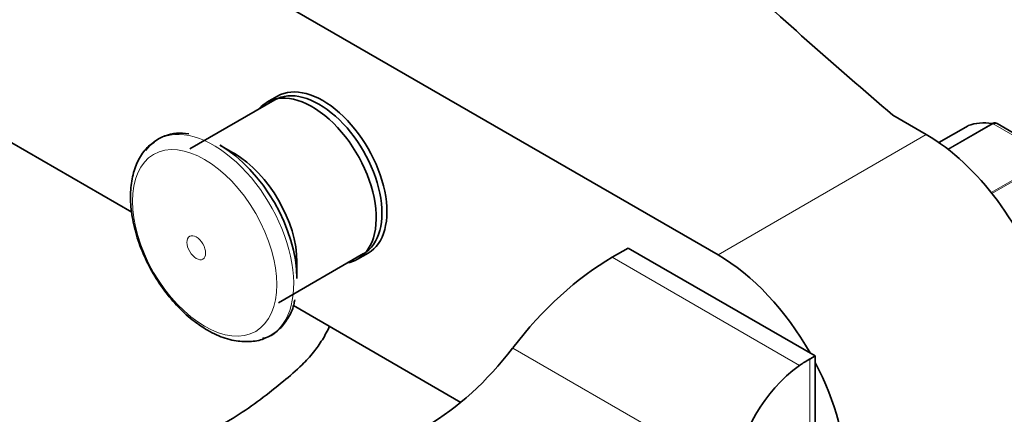
# Model space of a CAD drawing. Units: millimetres. Extents: x 0 to 1460, y 0 to 2760.
# Drawn here: x 230 to 361, y 811 to 863 of the extents above; entities that cross this region are included whole.
import ezdxf
from ezdxf import colors
from ezdxf.entities.mleader import LeaderData, LeaderLine
from ezdxf.math import Vec2, Vec3

# ---------------------------------------------------------------- set-up
doc = ezdxf.new("R2010")
doc.units = ezdxf.units.MM
doc.layers.add('DV5_Défaut', color=7, linetype='Continuous')
doc.layers.add('Défaut', color=7, linetype='Continuous')

# ---------------------------------------------------------------- blocks, each defined once
blk = doc.blocks.new('_DOT')
at = {"color": 0}
blk.add_line((0, 0), (-1, 0), dxfattribs=at)
at = {"color": 0, "const_width": 0.333}
blk.add_lwpolyline([(-0.1665, 0, 1), (0.1665, 0, 1)], format="xyb", close=True, dxfattribs=at)
blk = doc.blocks.new('SE4')
at = {"layer": 'DV5_Défaut', "color": 7, "linetype": 'Continuous', "lineweight": 35}
for p, q in [((218.27, 892.35), (322.92, 831.93)), ((264.59, 852.94), (263.18, 852.12)), ((264.22, 852.44), (252.98, 845.95)), ((350.49, 847.85), (346.06, 850.41)), ((245.28, 837.56), (224.83, 849.37)), ((356.03, 849.02), (352.17, 846.79)), ((367.58, 844.86), (359.87, 849.31)), ((258.85, 845.36), (256.97, 846.45)), ((264.73, 825.59), (275.97, 832.09)), ((275.18, 831.34), (276.59, 832.16)), ((311.04, 832.83), (308.92, 831.61)), ((335.79, 818.54), (311.04, 832.83)), ((267.16, 828.8), (267.16, 830.97)), ((288.86, 812.4), (266.69, 825.2)), ((335.08, 818.13), (335.79, 818.54)), ((335.79, 818.54), (335.79, 790.78))]:
    blk.add_line(p, q, dxfattribs=at)
at = {"layer": 'DV5_Défaut', "color": 7, "linetype": 'Continuous', "lineweight": 18}
for p, q in [((356.06, 849.04), (352.17, 846.79)), ((353.35, 845.93), (359.22, 849.32)), ((359.35, 849.27), (353.44, 845.86)), ((367.1, 844.8), (359.35, 849.27)), ((350.49, 847.85), (322.92, 831.93)), ((359.1, 840.18), (367.1, 844.8)), ((367.22, 844.7), (359.19, 840.07)), ((333.71, 817.29), (308.92, 831.61)), ((325.24, 802.55), (295.73, 819.59)), ((335.08, 818.13), (335.08, 790.37))]:
    blk.add_line(p, q, dxfattribs=at)
at = {"layer": 'DV5_Défaut', "color": 7, "linetype": 'Continuous', "lineweight": 35}
for centre, radius, start, end in [((359.62, 849.01), 0.383, 49.9409, 92.4726), ((251.75, 842.18), 5.87, 79.3498, 142.4746), ((346.19, 800.33), 21.06, 126.3424, 173.942)]:
    blk.add_arc(centre, radius, start, end, dxfattribs=at)
for centre, major_axis, start_param, end_param in [((1312.26, 1227.02), (-1165.78, 0), 0.558518, 0.59384), ((270.1, 842.26), (5.88, -10.18), 0, 3.141593), ((270.59, 842.55), (6, -10.39), 0, 3.141593), ((269.18, 841.73), (6, -10.39), 0, 3.346073), ((356.28, 848.59), (0.25, -0.433), 3.042222, 3.141593), ((363.22, 834.79), (-8, 13.86), 5.858958, 6.183814), ((350.49, 828.26), (-12, 20.78), 3.141593, 5.497787), ((256.97, 834.68), (7.2, -12.48), 0.785398, 2.356194), ((258.85, 835.77), (5.88, -10.18), 0.785398, 2.356194), ((322.92, 812.34), (-12, 20.78), 4.69657, 5.497787), ((269.18, 841.73), (6, -10.39), 6.075691, 6.283185), ((308.92, 803.03), (17.5, 30.31), 0.785398, 1.347468), ((256.14, 834.2), (7.49, -12.97), -0.121235, -0.092031), ((284.42, 833.79), (-15, -25.98), 0.785398, 1.347468), ((359.83, 803.85), (-35, 0), -0.785398, -0.728224), ((322.92, 812.34), (-12, 20.78), 3.216947, 4.637035)]:
    blk.add_ellipse(centre, major_axis=major_axis, ratio=0.57735, start_param=start_param, end_param=end_param, dxfattribs=at)
at = {"layer": 'DV5_Défaut', "color": 7, "linetype": 'Continuous', "lineweight": 18}
for centre, major_axis, start_param, end_param in [((359.35, 848.87), (-0.25, 0.433), 5.497787, 5.858958), ((256.14, 834.2), (7.49, -12.97), 0, 3.202507), ((256.14, 834.2), (7.49, -12.97), 6.191154, 6.283185)]:
    blk.add_ellipse(centre, major_axis=major_axis, ratio=0.57735, start_param=start_param, end_param=end_param, dxfattribs=at)
for centre, major_axis in [((254.94, 833.51), (6.76, -11.71)), ((253.83, 832.87), (0.87, -1.51))]:
    blk.add_ellipse(centre, major_axis=major_axis, ratio=0.57735, dxfattribs=at)
at = {"layer": 'DV5_Défaut', "color": 7, "linetype": 'Continuous', "lineweight": 35}
for points, knots in [([(359.22, 849.32), (359.32, 849.37), (359.41, 849.4), (359.54, 849.41), (359.57, 849.41), (359.6, 849.4)], [0, 0, 0, 0, 0.7512542, 0.7512542, 1, 1, 1, 1]), ([(359.87, 849.31), (359.8, 849.35), (359.71, 849.37), (359.54, 849.36), (359.44, 849.33), (359.35, 849.27)], [0, 0, 0, 0, 0.499124, 0.499124, 1, 1, 1, 1]), ([(248.29, 846.86), (248, 846.67), (247.24, 846.17), (246.25, 844.76), (245.45, 842.83), (245.07, 840.53), (245.14, 837.97), (245.65, 835.23), (246.58, 832.45), (247.9, 829.74), (249.54, 827.2), (251.44, 824.95), (253.43, 823.15), (254.67, 822.36), (255.31, 821.96)], [0, 0, 0, 0, 0.040126, 0.121669, 0.204831, 0.291767, 0.381843, 0.473069, 0.564106, 0.654881, 0.745617, 0.836584, 0.928066, 1, 1, 1, 1]), ([(262.61, 820.85), (262.8, 820.89), (263.55, 821.05), (264.78, 821.94), (265.98, 823.4), (266.68, 824.85), (266.83, 825.75), (266.87, 825.99)], [0, 0, 0, 0, 0.077667, 0.358267, 0.634399, 0.913806, 1, 1, 1, 1]), ([(271.49, 822.5), (271.22, 821.89), (270.57, 820.69), (269.35, 818.95), (267.59, 817.05), (265.2, 815.03), (261.27, 811.88), (255.72, 808.37), (249.89, 805.91), (245.01, 804.65), (240.86, 804.17), (236.28, 803.97), (233.11, 803.43), (231.18, 803.12)], [0, 0, 0, 0, 0.03732, 0.073414, 0.114597, 0.176544, 0.251342, 0.405331, 0.569909, 0.657883, 0.751202, 0.87138, 1, 1, 1, 1]), ([(255.31, 821.96), (255.75, 821.71), (256.84, 821.13), (258.78, 820.5), (260.84, 820.39), (262.27, 820.56), (262.83, 820.87), (262.88, 820.9)], [0, 0, 0, 0, 0.158793, 0.458546, 0.723752, 0.978415, 1, 1, 1, 1])]:
    blk.add_open_spline(points, degree=3, knots=knots, dxfattribs=at)

msp = doc.modelspace()

# ---------------------------------------------------------------- block references
at = {"layer": 'Défaut'}
msp.add_blockref('SE4', (0, 0), dxfattribs=at)

# ---------------------------------------------------------------- leaders
at = {"layer": 'Défaut', "color": 7, "linetype": 'Continuous', "lineweight": 18}
ml = msp.add_multileader_mtext('Standard', dxfattribs=at)
ml.set_content('{\\pxsm0.9;\\fSolid Edge ISO|b1||i0||c0|p34;\\W1.;26/08/2021\\P}', color=256)
ml.set_leader_properties()
ml.set_arrow_properties(name='DOT')
ml.build(insert=Vec2(0, 0))
ml.multileader.update_dxf_attribs({"leader_type": 0, "dogleg_length": 0, "arrow_head_size": 12})
ctx = ml.context
ctx.base_point, ctx.char_height, ctx.arrow_head_size, ctx.landing_gap_size = Vec3(1372.39, 2752.69), 12, 12, 4.2
notes = []
notes.append((ctx, [(0, (0, 0, 0), (0, 0), (1, 0), 1, [])]))
ctx.mtext.insert = Vec3(1374.39, 2758.81)
for ctx, leaders in notes:
    for number, flags, end, landing, length, lines in leaders:
        leader = LeaderData()
        leader.index, (leader.has_last_leader_line, leader.has_dogleg_vector, leader.attachment_direction) = number, flags
        leader.last_leader_point, leader.dogleg_vector, leader.dogleg_length = Vec3(end), Vec3(landing), length
        for number, points, colour, breaks in lines:
            line = LeaderLine()
            line.index, line.vertices, line.color, line.breaks = number, Vec3.list(points), colors.encode_raw_color(colour), breaks
            leader.lines.append(line)
        ctx.leaders.append(leader)

doc.saveas('drawing.dxf')
